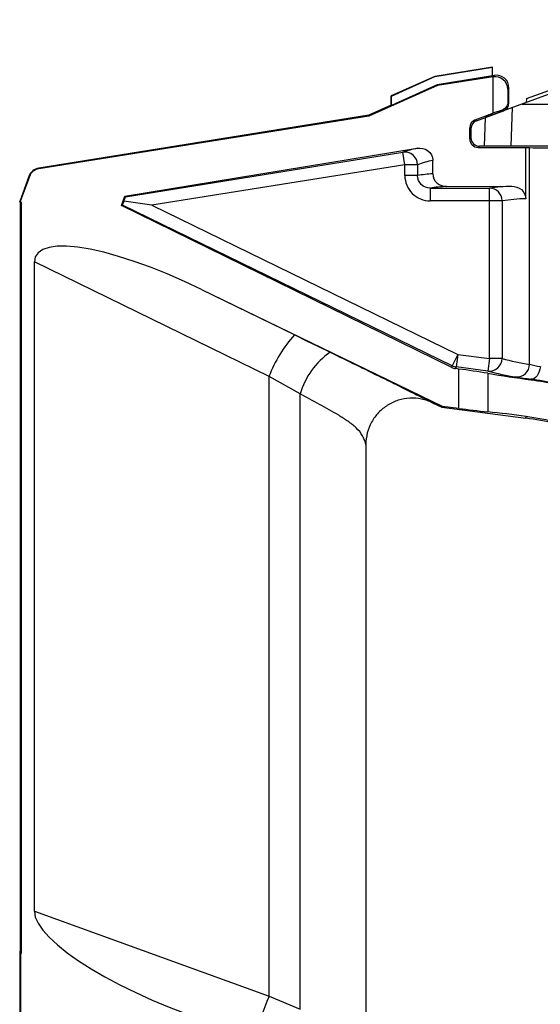
# Model space of a CAD drawing. Units: inches. Extents: x -1.1 to 1.1, y -1.14 to 1.38.
# Drawn here: x -1.1 to -0.48, y 0.16 to 1.33 of the extents above; entities that cross this region are included whole.
import ezdxf

# ---------------------------------------------------------------- set-up
doc = ezdxf.new("R2010")
doc.units = ezdxf.units.IN
doc.header["$MEASUREMENT"] = 0

msp = doc.modelspace()

# ---------------------------------------------------------------- linework, layer by layer
at = {"color": 7, "linetype": 'Continuous', "lineweight": 25}
for p, q in [((-0.23, 1.3297), (-0.5488, 1.2137)), ((-0.54, 1.2734), (-0.6084, 1.2624)), ((-0.6083, 1.2622), (-0.54, 1.2734)), ((-0.54, 1.2633), (-0.54, 1.2734)), ((-0.4995, 1.2362), (-0.3817, 1.2791)), ((-0.6084, 1.2624), (-0.66, 1.2393)), ((-0.6595, 1.239), (-0.6083, 1.2622)), ((-0.6084, 1.2624), (-0.6083, 1.2622)), ((-0.54, 1.2633), (-0.6054, 1.2525)), ((-0.5393, 1.2619), (-0.6051, 1.2515)), ((-0.5379, 1.2636), (-0.54, 1.2633)), ((-0.5394, 1.2619), (-0.5394, 1.2187)), ((-0.5393, 1.2619), (-0.5379, 1.2636)), ((-0.6051, 1.2515), (-0.6863, 1.2153)), ((-0.6054, 1.2525), (-0.6595, 1.228)), ((-0.6051, 1.2515), (-0.6054, 1.2525)), ((-0.66, 1.2393), (-0.6595, 1.239)), ((-0.66, 1.2284), (-0.66, 1.2393)), ((-0.6595, 1.228), (-0.6595, 1.239)), ((-0.5205, 1.2488), (-0.5218, 1.2473)), ((-0.5218, 1.2473), (-0.5218, 1.2319)), ((-0.5205, 1.231), (-0.5205, 1.2488)), ((-0.66, 1.2284), (-0.6866, 1.2165)), ((-0.6595, 1.228), (-0.66, 1.2284)), ((-0.5218, 1.2319), (-0.5205, 1.231)), ((-0.5177, 1.1797), (-0.5162, 1.2255)), ((-0.5047, 1.2297), (0.4787, 1.2297)), ((-0.4995, 1.2362), (-0.4999, 1.2315)), ((-0.6866, 1.2165), (-1.0774, 1.1537)), ((-0.6863, 1.2153), (-1.0773, 1.1531)), ((-0.6863, 1.2153), (-0.6866, 1.2165)), ((-0.5604, 1.211), (-0.5394, 1.2187)), ((-0.5589, 1.21), (-0.5271, 1.2216)), ((-0.5285, 1.2226), (-0.5394, 1.2187)), ((-0.5271, 1.2216), (-0.5285, 1.2226)), ((-0.5604, 1.211), (-0.5589, 1.21)), ((-0.5488, 1.2137), (-0.55, 1.1797)), ((-0.5669, 1.1883), (-0.5669, 1.2016)), ((-0.5655, 1.2006), (-0.5669, 1.2016)), ((-0.5655, 1.2006), (-0.5655, 1.1897)), ((-0.5669, 1.1883), (-0.5655, 1.1897)), ((-0.5555, 1.1797), (-0.5569, 1.1783)), ((0.5555, 1.1797), (-0.5555, 1.1797)), ((-0.9755, 1.1206), (-0.6292, 1.1773)), ((-0.9748, 1.1198), (-0.6461, 1.1726)), ((-0.6438, 1.1578), (-0.6461, 1.1726)), ((-0.5569, 1.1783), (-0.5005, 1.1782)), ((-0.5005, 1.1782), (-0.4962, 1.1781)), ((-0.5005, 1.1174), (-0.5005, 1.1782)), ((-0.4962, 0.9211), (-0.4962, 1.1781)), ((-0.6438, 1.1578), (-0.9434, 1.1097)), ((-0.6288, 1.1578), (-0.6438, 1.1578)), ((-0.6438, 1.1449), (-0.6438, 1.1578)), ((-0.6288, 1.1578), (-0.6288, 1.1449)), ((-0.6107, 1.1469), (-0.6107, 1.1628)), ((-1.0891, 1.144), (-1.1, 1.114)), ((-1.0885, 1.1438), (-1.0891, 1.144)), ((-1.0774, 1.1537), (-1.0773, 1.1531)), ((-0.6288, 1.1449), (-0.6438, 1.1449)), ((-1.0885, 1.1438), (-1.0993, 1.1143)), ((-0.5945, 1.132), (-0.5173, 1.1323)), ((-0.9794, 1.1096), (-0.9755, 1.1206)), ((-0.9755, 1.1206), (-0.9748, 1.1198)), ((-0.6137, 1.13), (-0.5435, 1.13)), ((-0.6137, 1.13), (-0.6137, 1.115)), ((-0.5435, 0.9281), (-0.5435, 1.13)), ((-1.0993, 1.1143), (-1.1, 1.114)), ((-1.099, 0.2262), (-1.099, 1.111)), ((-1.098, 0.223), (-1.098, 1.1111)), ((-0.9794, 1.1096), (-0.9783, 1.11)), ((-0.5883, 0.9175), (-0.9794, 1.1096)), ((-0.5877, 0.9195), (-0.9783, 1.11)), ((-0.9434, 1.1097), (-0.9765, 1.1146)), ((-0.9434, 1.1097), (-0.5812, 0.933)), ((-0.5286, 1.115), (-0.6137, 1.115)), ((-0.5286, 1.115), (-0.5286, 0.9281)), ((-1.0826, 0.2728), (-1.0826, 1.0425)), ((-0.8047, 0.9067), (-1.0826, 1.0425)), ((-0.8845, 1.0099), (-0.5996, 0.8715)), ((-0.8845, 1.0099), (-0.7743, 0.9561)), ((-0.5812, 0.933), (-0.5877, 0.9195)), ((-0.5812, 0.933), (-0.5831, 0.9181)), ((-0.5812, 0.933), (-0.5435, 0.9281)), ((-0.5435, 0.9281), (-0.5455, 0.9132)), ((-0.5286, 0.9281), (-0.5435, 0.9281)), ((-0.5883, 0.9175), (-0.5877, 0.9195)), ((-0.5831, 0.9181), (-0.5837, 0.9161)), ((-0.58, 0.9156), (-0.5837, 0.9161)), ((-0.5455, 0.9132), (-0.5831, 0.9181)), ((-0.58, 0.869), (-0.58, 0.9156)), ((-0.5456, 0.9105), (-0.5456, 0.8648)), ((-0.7679, 0.886), (-0.8047, 0.9067)), ((-0.8047, 0.1721), (-0.8047, 0.9067)), ((-0.4945, 0.9036), (-0.4946, 0.9029)), ((-0.7679, 0.1568), (-0.7679, 0.886)), ((-0.6133, 0.8768), (-0.6109, 0.8755)), ((-0.6109, 0.8755), (-0.6, 0.8702)), ((-0.5996, 0.8715), (-0.6, 0.8702)), ((-0.6, 0.8702), (-0.5005, 0.8573)), ((-0.5996, 0.8715), (-0.58, 0.869)), ((-0.5005, 0.8573), (-0.5002, 0.8594)), ((-0.69, 0.826), (-0.69, 0.114)), ((-1.0826, 0.2728), (-0.8047, 0.1721)), ((-1.1, 0.2247), (-1.1, 0.1309)), ((-1.099, 0.2233), (-1.1, 0.2247)), ((-1.099, 0.2233), (-1.099, 0.1309)), ((-1.098, 0.223), (-1.099, 0.2233)), ((-1.0981, 0.2231), (-1.0982, 0.2231)), ((-1.0981, 0.2231), (-1.098, 0.223)), ((-0.8047, 0.1721), (-0.7679, 0.1568))]:
    msp.add_line(p, q, dxfattribs=at)
at = {"color": 7, "linetype": 'Continuous', "lineweight": 25, "flags": 128}
for points in [[(-1.0983, 1.1111), (-1.0985, 1.111), (-1.0988, 1.111)], [(-1.098, 1.1111), (-1.0982, 1.1111), (-1.0983, 1.1111)], [(-0.8845, 1.0099), (-0.9049, 1.0195), (-0.9252, 1.0283), (-0.9451, 1.0363), (-0.9644, 1.0432), (-0.9829, 1.0491), (-1.0003, 1.054), (-1.0165, 1.0576), (-1.0312, 1.06), (-1.0444, 1.0612), (-1.0558, 1.0611), (-1.0653, 1.0598), (-1.0728, 1.0573), (-1.0782, 1.0535), (-1.0815, 1.0486), (-1.0826, 1.0425)], [(-0.7743, 0.9561), (-0.7602, 0.9492), (-0.7461, 0.9423), (-0.7322, 0.9355)], [(-0.4833, 0.9184), (-0.4838, 0.9154), (-0.4846, 0.9125), (-0.4858, 0.9098), (-0.4872, 0.9075), (-0.4889, 0.9057), (-0.4907, 0.9044), (-0.4926, 0.9037), (-0.4945, 0.9036)], [(-1.0826, 0.2728), (-1.0815, 0.266), (-1.0781, 0.2586), (-1.0726, 0.2506), (-1.065, 0.242), (-1.0553, 0.233), (-1.0437, 0.2237), (-1.0304, 0.2142), (-1.0154, 0.2046), (-0.999, 0.195), (-0.9813, 0.1856), (-0.9626, 0.1764), (-0.943, 0.1675), (-0.9229, 0.1591), (-0.9023, 0.1512)]]:
    msp.add_lwpolyline(points, dxfattribs=at)
at = {"color": 7, "linetype": 'Continuous', "lineweight": 25}
for centre, radius, start, end in [((-0.5369, 1.247), 0.0151, 0.9007, 99.2137), ((-0.5355, 1.2488), 0.015, 359.9989, 99.1259), ((-0.5305, 1.231), 0.01, 289.9998, 0.0002), ((-0.5569, 1.2016), 0.01, 110.1092, 180.0141), ((-0.5555, 1.2006), 0.01, 109.9998, 180.0002), ((-0.5569, 1.1883), 0.01, 179.9704, 269.8535), ((-0.5555, 1.1897), 0.01, 179.9993, 270.0007), ((-0.604, 1.0537), 0.1261, 101.5315, 109.5054), ((-0.6438, 1.1578), 0.015, 0.0569, 98.9813), ((-0.4649, 3.2888), 2.111, 269.1513, 270.1298), ((-0.5839, 1.0323), 0.1333, 101.5973, 109.6965), ((-1.075, 1.1389), 0.015, 99.1248, 160), ((-1.075, 1.1389), 0.0144, 99.0377, 159.9698), ((-0.6059, 1.0187), 0.1283, 92.1374, 100.2893), ((-0.5116, 0.9163), 0.216, 91.5011, 98.4987), ((-0.5895, 0.9945), 0.1376, 92.0778, 100.1442), ((-0.5436, 1.115), 0.015, 0.013, 89.841), ((-1.1038, 1.111), 0.005, 0.0003, 37.6383), ((-1.1033, 1.1111), 0.005, 0.0005, 39.4383), ((-1.021, 1.1301), 0.0472, 334.8134, 340.7671), ((-1.0307, 1.1351), 0.0579, 339.2536, 344.6871), ((-0.495, 0.8907), 0.2268, 91.3899, 98.5114), ((-0.6633, 0.8538), 0.151, 137.3557, 159.5123), ((-0.6803, 0.8603), 0.0913, 124.6057, 163.6277), ((-0.5436, 0.9281), 0.015, 262.7942, 359.9488), ((-0.453, 1.1999), 0.2821, 254.4642, 261.1969), ((-0.5817, 0.931), 0.015, 243.8373, 262.4354), ((-0.5812, 0.933), 0.015, 244.0029, 262.6118), ((-0.6959, 0.011), 0.912, 80.5152, 82.6975), ((-0.3332, 2.1527), 1.2602, 260.2953, 262.6422), ((-0.4679, 1.2001), 0.2972, 254.8737, 261.4382), ((-0.5109, 0.921), 0.0148, 265.3197, 0.6048), ((-0.418, 1.2598), 0.3475, 256.9948, 259.1576), ((-0.4066, 1.5346), 0.6371, 260.4661, 262.0719), ((-0.3634, 2.5195), 1.6647, 262.525, 263.7163), ((-0.8055, -1.519), 2.398, 82.6856, 83.7784), ((-0.5455, 0.5102), 0.35, 76.7789, 82.6147), ((-0.6864, 0.116), 0.1309, 154.6309, 178.0721)]:
    msp.add_arc(centre, radius, start, end, dxfattribs=at)
for points, knots in [([(-0.5218, 1.2319), (-0.5219, 1.2301), (-0.5224, 1.2283), (-0.5245, 1.225), (-0.5262, 1.2234), (-0.5285, 1.2226)], [0, 0, 0, 0, 0.5, 0.5, 1, 1, 1, 1]), ([(-0.6292, 1.1773), (-0.6248, 1.178), (-0.6202, 1.177), (-0.613, 1.1717), (-0.6107, 1.1674), (-0.6107, 1.1628)], [0, 0, 0, 0, 0.5, 0.5, 1, 1, 1, 1]), ([(-0.6438, 1.1449), (-0.6438, 1.137), (-0.6405, 1.1292), (-0.6322, 1.121), (-0.6288, 1.1187), (-0.6216, 1.1157), (-0.6177, 1.115), (-0.6137, 1.115)], [0, 0, 0, 0, 0.5, 0.5, 0.75, 0.75, 1, 1, 1, 1]), ([(-0.6137, 1.13), (-0.6177, 1.13), (-0.6216, 1.1316), (-0.6271, 1.1371), (-0.6288, 1.141), (-0.6288, 1.1449)], [0, 0, 0, 0, 0.5, 0.5, 1, 1, 1, 1]), ([(-0.6107, 1.1469), (-0.6107, 1.1428), (-0.6087, 1.1388), (-0.6026, 1.1334), (-0.5986, 1.132), (-0.5945, 1.132)], [0, 0, 0, 0, 0.5, 0.5, 1, 1, 1, 1]), ([(-0.5173, 1.1323), (-0.5131, 1.1323), (-0.509, 1.1309), (-0.5026, 1.1256), (-0.5005, 1.1216), (-0.5005, 1.1174)], [0, 0, 0, 0, 0.5, 0.5, 1, 1, 1, 1]), ([(-1.0999, 1.1139), (-1.0999, 1.1139), (-1.0998, 1.1139), (-1.0998, 1.114), (-1.0998, 1.114), (-1.0998, 1.114), (-1.0999, 1.1141)], [0, 0, 0, 0, 0.0002540246, 0.0002540246, 0.0002540246, 0.0003485246, 0.0003485246, 0.0003485246, 0.0003485246]), ([(-1.099, 1.111), (-1.099, 1.1115), (-1.0991, 1.112), (-1.0992, 1.1125), (-1.0994, 1.113), (-1.0996, 1.1135), (-1.0999, 1.1139)], [0, 0, 0, 0, 0.00003854067, 0.00003854067, 0.00003854067, 0.00007708006, 0.00007708006, 0.00007708006, 0.00007708006]), ([(-1.0993, 1.1143), (-1.0989, 1.1139), (-1.0986, 1.1134), (-1.0984, 1.1129), (-1.0982, 1.1123), (-1.098, 1.1117), (-1.098, 1.1111)], [0, 0, 0, 0, 0.00004233984, 0.00004233984, 0.00004233984, 0.00008975153, 0.00008975153, 0.00008975153, 0.00008975153]), ([(-0.7322, 0.9355), (-0.7219, 0.9304), (-0.7014, 0.9204), (-0.6712, 0.9056), (-0.6453, 0.8928), (-0.628, 0.8842), (-0.6191, 0.8798), (-0.6143, 0.8774), (-0.6135, 0.8769), (-0.6133, 0.8768)], [0, 0, 0, 0, 0.218527, 0.436911, 0.652937, 0.806685, 0.884603, 0.962422, 1, 1, 1, 1]), ([(-0.4637, 0.8981), (-0.4693, 0.8993), (-0.4747, 0.9003), (-0.4852, 0.9022), (-0.4901, 0.9029), (-0.4945, 0.9036)], [0, 0, 0, 0, 0.5, 0.5, 1, 1, 1, 1]), ([(-0.69, 0.826), (-0.69, 0.8261), (-0.6901, 0.8264), (-0.6902, 0.8272), (-0.6903, 0.8276), (-0.6907, 0.8289), (-0.691, 0.8299), (-0.692, 0.8327), (-0.6928, 0.8345), (-0.6957, 0.8399), (-0.6985, 0.843), (-0.7045, 0.8487), (-0.7079, 0.8513), (-0.7149, 0.8562), (-0.7185, 0.8585), (-0.7295, 0.8652), (-0.7371, 0.8694), (-0.7524, 0.8778), (-0.7601, 0.8819), (-0.7679, 0.886)], [0, 0, 0, 0, 0.015625, 0.015625, 0.03125, 0.03125, 0.0625, 0.0625, 0.125, 0.125, 0.25, 0.25, 0.375, 0.375, 0.5, 0.5, 0.75, 0.75, 1, 1, 1, 1]), ([(-0.6109, 0.8755), (-0.6151, 0.8775), (-0.6195, 0.879), (-0.6286, 0.8809), (-0.6333, 0.8812), (-0.6425, 0.8807), (-0.6471, 0.8799), (-0.656, 0.8771), (-0.6602, 0.8752), (-0.6681, 0.8702), (-0.6717, 0.8673), (-0.6781, 0.8606), (-0.6809, 0.8568), (-0.6876, 0.8446), (-0.69, 0.8353), (-0.69, 0.826)], [0, 0, 0, 0, 0.125, 0.125, 0.25, 0.25, 0.375, 0.375, 0.5, 0.5, 0.625, 0.625, 0.75, 0.75, 1, 1, 1, 1]), ([(-0.5002, 0.8594), (-0.4942, 0.8587), (-0.488, 0.8577), (-0.4751, 0.8554), (-0.4684, 0.854), (-0.4619, 0.8524)], [0, 0, 0, 0, 0.5, 0.5, 1, 1, 1, 1]), ([(-1.0989, 0.2265), (-1.0989, 0.2265), (-1.0989, 0.2264), (-1.099, 0.2263), (-1.099, 0.2262)], [0, 0, 0, 0, 0.512088, 1, 1, 1, 1]), ([(-1.0989, 0.2262), (-1.0989, 0.2262), (-1.0989, 0.2262), (-1.0989, 0.2263), (-1.0989, 0.2263), (-1.0989, 0.2263), (-1.0989, 0.2264), (-1.0989, 0.2264), (-1.0989, 0.2264), (-1.0989, 0.2265), (-1.0989, 0.2265), (-1.0989, 0.2265), (-1.0989, 0.2265)], [0, 0, 0, 0, 0.00001897074, 0.00001897074, 0.00001897074, 0.00003793908, 0.00003793908, 0.00003793908, 0.00005691325, 0.00005691325, 0.00005691325, 0.00008057907, 0.00008057907, 0.00008057907, 0.00008057907]), ([(-1.0984, 0.2237), (-1.0985, 0.2237), (-1.0985, 0.2238), (-1.0985, 0.2239), (-1.0985, 0.224), (-1.0986, 0.2241), (-1.0986, 0.2242), (-1.0986, 0.2242), (-1.0986, 0.2243), (-1.0987, 0.2244)], [0, 0, 0, 0, 0.0001373457, 0.0001373457, 0.0001373457, 0.0002871237, 0.0002871237, 0.0002871237, 0.0004369066, 0.0004369066, 0.0004369066, 0.0004369066])]:
    msp.add_open_spline(points, degree=3, knots=knots, dxfattribs=at)
for points in [[(-1.1, 1.114), (-1.1, 1.114), (-1.0999, 1.1139), (-1.0999, 1.1139)], [(-1.0988, 1.111), (-1.0989, 1.111), (-1.0989, 1.111), (-1.099, 1.111)], [(-0.4946, 0.9029), (-0.4841, 0.9014), (-0.4732, 0.8995), (-0.4619, 0.8971)], [(-1.099, 0.2262), (-1.0993, 0.2257), (-1.0997, 0.2252), (-1.1, 0.2247)], [(-1.0989, 0.2265), (-1.0992, 0.2259), (-1.0996, 0.2252), (-1.0999, 0.2246)], [(-1.0989, 0.2262), (-1.0992, 0.2256), (-1.0995, 0.2251), (-1.0999, 0.2245)], [(-1.0987, 0.2244), (-1.099, 0.2244), (-1.0993, 0.2243), (-1.0997, 0.2242)], [(-1.0984, 0.2237), (-1.0988, 0.2237), (-1.0991, 0.2238), (-1.0994, 0.2239)], [(-1.0987, 0.2244), (-1.0987, 0.2247), (-1.0988, 0.225), (-1.0989, 0.2262)], [(-1.0982, 0.2231), (-1.0982, 0.2233), (-1.0984, 0.2234), (-1.0984, 0.2237)]]:
    msp.add_open_spline(points, degree=3, dxfattribs=at)

doc.saveas('drawing.dxf')
